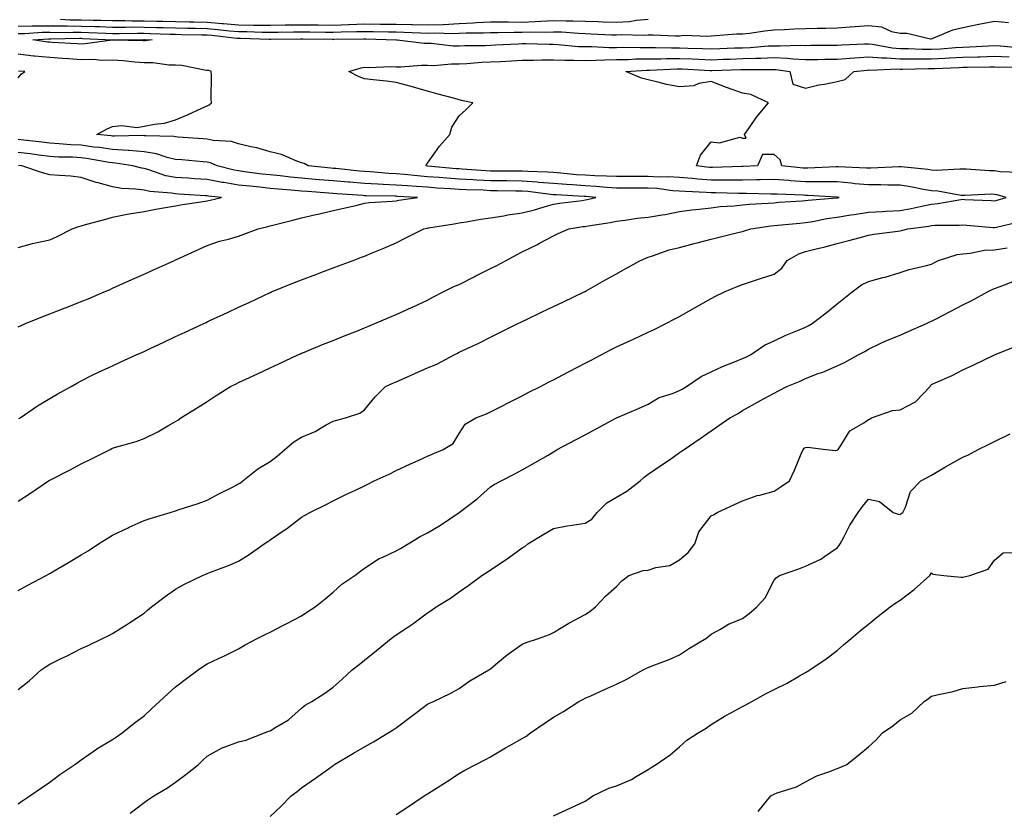
# Model space of a CAD drawing. Units: inches. Extents: x 939443 to 942083, y 7369178 to 7371818.
# Drawn here: x 940229 to 940541, y 7371277 to 7371528 of the extents above; entities that cross this region are included whole.
import ezdxf

# ---------------------------------------------------------------- set-up
doc = ezdxf.new("R2010")
doc.units = ezdxf.units.IN
doc.header["$MEASUREMENT"] = 0
doc.layers.add('Contour_93947369', color=7, linetype='Continuous', true_color=0x03319c)

msp = doc.modelspace()

# ---------------------------------------------------------------- linework, layer by layer
at = {"layer": 'Contour_93947369'}
for points in [[(940228.05, 7371526.33, 3346), (940232.48, 7371526.35, 3346), (940233.55, 7371526.42, 3346), (940238.05, 7371526.44, 3346), (940242.49, 7371526.36, 3346), (940243.58, 7371526.39, 3346), (940248.05, 7371526.32, 3346), (940252.34, 7371526.2, 3346), (940253.84, 7371526.13, 3346), (940258.05, 7371526.01, 3346), (940262.14, 7371526.01, 3346), (940263.96, 7371526.02, 3346), (940268.05, 7371526.01, 3346), (940272.03, 7371525.91, 3346), (940274.13, 7371525.83, 3346), (940278.05, 7371525.73, 3346), (940281.79, 7371525.66, 3346), (940284.35, 7371525.62, 3346), (940288.05, 7371525.56, 3346), (940291.38, 7371525.25, 3346), (940295.14, 7371524.83, 3346), (940298.05, 7371524.56, 3346), (940300.69, 7371524.55, 3346), (940305.56, 7371524.41, 3346), (940308.05, 7371524.4, 3346), (940310.55, 7371524.42, 3346), (940315.49, 7371524.48, 3346), (940318.05, 7371524.5, 3346), (940320.61, 7371524.48, 3346), (940325.59, 7371524.39, 3346), (940328.05, 7371524.37, 3346), (940330.59, 7371524.46, 3346), (940335.43, 7371524.54, 3346), (940338.05, 7371524.63, 3346), (940340.75, 7371524.62, 3346), (940345.52, 7371524.45, 3346), (940348.05, 7371524.44, 3346), (940350.5, 7371524.37, 3346), (940355.8, 7371524.16, 3346), (940358.05, 7371524.1, 3346), (940360.32, 7371524.19, 3346), (940366.05, 7371523.92, 3346), (940368.05, 7371524.01, 3346), (940370.25, 7371524.12, 3346), (940375.84, 7371524.13, 3346), (940378.05, 7371524.25, 3346), (940380.37, 7371524.25, 3346), (940385.56, 7371524.41, 3346), (940388.05, 7371524.41, 3346), (940390.62, 7371524.49, 3346), (940395.56, 7371524.41, 3346), (940398.05, 7371524.5, 3346), (940400.57, 7371524.44, 3346), (940405.95, 7371524.01, 3346), (940408.05, 7371523.96, 3346), (940410.01, 7371523.88, 3346), (940416.39, 7371523.58, 3346), (940418.05, 7371523.51, 3346), (940419.76, 7371523.63, 3346), (940426.56, 7371523.41, 3346), (940428.05, 7371523.54, 3346), (940429.67, 7371523.54, 3346), (940436.73, 7371523.23, 3346), (940438.05, 7371523.24, 3346), (940439.51, 7371523.38, 3346), (940446.88, 7371523.09, 3346), (940448.05, 7371523.25, 3346), (940449.42, 7371523.28, 3346), (940456.16, 7371523.81, 3346), (940458.05, 7371523.86, 3346), (940460.22, 7371524.08, 3346), (940465.17, 7371524.8, 3346), (940468.05, 7371525.08, 3346), (940471.32, 7371525.19, 3346), (940474.58, 7371525.39, 3346), (940478.05, 7371525.49, 3346), (940481.76, 7371525.63, 3346), (940484.34, 7371525.63, 3346), (940488.05, 7371525.78, 3346), (940492.2, 7371526.07, 3346), (940493.8, 7371526.17, 3346), (940498.05, 7371526.46, 3346), (940502.15, 7371526.02, 3346), (940505.34, 7371524.63, 3346), (940508.05, 7371524.1, 3346), (940510.2, 7371524.06, 3346), (940517.69, 7371522.28, 3346), (940518.05, 7371522.27, 3346), (940518.57, 7371522.44, 3346), (940524.84, 7371525.13, 3346), (940528.05, 7371525.89, 3346), (940533.04, 7371526.92, 3346), (940533.06, 7371526.93, 3346), (940538.05, 7371527.92, 3346), (940542.54, 7371527.43, 3346)], [(940241.49, 7371528.48, 3347), (940244.45, 7371528.32, 3347), (940248.05, 7371528.26, 3347), (940251.81, 7371528.16, 3347), (940254.27, 7371528.15, 3347), (940258.05, 7371528.04, 3347), (940261.94, 7371528.04, 3347), (940264.14, 7371528.02, 3347), (940268.05, 7371528.01, 3347), (940272.06, 7371527.91, 3347), (940274, 7371527.87, 3347), (940278.05, 7371527.76, 3347), (940282.29, 7371527.69, 3347), (940283.78, 7371527.66, 3347), (940288.05, 7371527.58, 3347), (940292.83, 7371527.14, 3347), (940293.25, 7371527.11, 3347), (940298.05, 7371526.66, 3347), (940302.79, 7371526.65, 3347), (940303.33, 7371526.64, 3347), (940308.05, 7371526.63, 3347), (940312.8, 7371526.66, 3347), (940313.3, 7371526.67, 3347), (940318.05, 7371526.71, 3347), (940322.81, 7371526.67, 3347), (940323.3, 7371526.66, 3347), (940328.05, 7371526.63, 3347), (940332.94, 7371526.81, 3347), (940333.16, 7371526.81, 3347), (940338.05, 7371527, 3347), (940343, 7371526.97, 3347), (940343.11, 7371526.97, 3347), (940348.05, 7371526.95, 3347), (940352.94, 7371526.82, 3347), (940353.17, 7371526.81, 3347), (940358.05, 7371526.67, 3347), (940362.99, 7371526.86, 3347), (940363.11, 7371526.86, 3347), (940368.05, 7371527.08, 3347), (940372.65, 7371527.32, 3347), (940373.55, 7371527.41, 3347), (940378.05, 7371527.67, 3347), (940382.31, 7371527.66, 3347), (940383.74, 7371527.61, 3347), (940388.05, 7371527.6, 3347), (940392.23, 7371527.74, 3347), (940394.03, 7371527.9, 3347), (940398.05, 7371528.05, 3347), (940402.01, 7371527.96, 3347), (940404.15, 7371528.02, 3347), (940408.05, 7371527.92, 3347), (940412.22, 7371527.75, 3347), (940413.82, 7371527.69, 3347), (940418.05, 7371527.51, 3347), (940422.17, 7371527.79, 3347), (940424.33, 7371528.2, 3347), (940428.05, 7371528.52, 3347)], [(940228.05, 7371523.96, 3345), (940230.1, 7371523.97, 3345), (940235.64, 7371524.33, 3345), (940238.05, 7371524.34, 3345), (940240.43, 7371524.3, 3345), (940245.56, 7371524.41, 3345), (940248.05, 7371524.37, 3345), (940250.44, 7371524.31, 3345), (940255.92, 7371524.05, 3345), (940258.05, 7371523.99, 3345), (940260.11, 7371523.98, 3345), (940265.96, 7371524.01, 3345), (940268.05, 7371524.01, 3345), (940270.08, 7371523.95, 3345), (940276.22, 7371523.75, 3345), (940278.05, 7371523.7, 3345), (940279.8, 7371523.67, 3345), (940286.41, 7371523.56, 3345), (940288.05, 7371523.53, 3345), (940289.52, 7371523.4, 3345), (940297.45, 7371522.51, 3345), (940298.05, 7371522.46, 3345), (940298.59, 7371522.46, 3345), (940307.8, 7371522.18, 3345), (940308.05, 7371522.18, 3345), (940308.31, 7371522.18, 3345), (940317.68, 7371522.29, 3345), (940318.05, 7371522.29, 3345), (940318.42, 7371522.29, 3345), (940327.86, 7371522.11, 3345), (940328.05, 7371522.1, 3345), (940328.25, 7371522.11, 3345), (940337.71, 7371522.26, 3345), (940338.05, 7371522.27, 3345), (940338.4, 7371522.27, 3345), (940348.06, 7371521.93, 3345), (940348.36, 7371521.92, 3345), (940357.01, 7371520.87, 3345), (940358.05, 7371520.85, 3345), (940359.13, 7371520.84, 3345), (940366.21, 7371520.09, 3345), (940368.05, 7371520.07, 3345), (940369.82, 7371520.15, 3345), (940376.29, 7371520.16, 3345), (940378.05, 7371520.24, 3345), (940379.64, 7371520.32, 3345), (940386.81, 7371520.68, 3345), (940388.05, 7371520.75, 3345), (940389.21, 7371520.76, 3345), (940396.69, 7371520.56, 3345), (940398.05, 7371520.56, 3345), (940399.47, 7371520.51, 3345), (940406, 7371519.87, 3345), (940408.05, 7371519.79, 3345), (940410.16, 7371519.81, 3345), (940415.68, 7371519.55, 3345), (940418.05, 7371519.56, 3345), (940420.36, 7371519.61, 3345), (940425.59, 7371519.46, 3345), (940428.05, 7371519.51, 3345), (940430.45, 7371519.52, 3345), (940435.5, 7371519.38, 3345), (940438.05, 7371519.39, 3345), (940440.68, 7371519.29, 3345), (940445.33, 7371519.19, 3345), (940448.05, 7371519.08, 3345), (940450.79, 7371519.18, 3345), (940455.49, 7371519.36, 3345), (940458.05, 7371519.45, 3345), (940460.43, 7371519.54, 3345), (940466.14, 7371520.01, 3345), (940468.05, 7371520.09, 3345), (940469.96, 7371520.01, 3345), (940476.4, 7371520.27, 3345), (940478.05, 7371520.19, 3345), (940479.77, 7371520.2, 3345), (940486.33, 7371520.2, 3345), (940488.05, 7371520.22, 3345), (940489.63, 7371520.33, 3345), (940496.76, 7371520.64, 3345), (940498.05, 7371520.72, 3345), (940499.36, 7371520.61, 3345), (940505.54, 7371519.41, 3345), (940508.05, 7371519.24, 3345), (940510.76, 7371519.2, 3345), (940515.1, 7371518.97, 3345), (940518.05, 7371518.93, 3345), (940520.87, 7371519.1, 3345), (940525.64, 7371519.51, 3345), (940528.05, 7371519.66, 3345), (940530.24, 7371519.73, 3345), (940536.19, 7371520.07, 3345), (940538.05, 7371520.13, 3345), (940539.93, 7371520.03, 3345), (940545.59, 7371519.46, 3345)], [(940228.05, 7371375.47, 3345), (940231.92, 7371378.05, 3345), (940237.67, 7371381.92, 3345), (940237.91, 7371382.05, 3345), (940238.05, 7371382.13, 3345), (940238.48, 7371382.35, 3345), (940244.55, 7371385.42, 3345), (940248.05, 7371387.3, 3345), (940251.13, 7371388.85, 3345), (940257.23, 7371391.92, 3345), (940257.79, 7371392.18, 3345), (940258.05, 7371392.3, 3345), (940258.62, 7371392.49, 3345), (940265.54, 7371394.43, 3345), (940268.05, 7371395.34, 3345), (940272.43, 7371397.54, 3345), (940275.52, 7371399.39, 3345), (940278.05, 7371400.84, 3345), (940278.7, 7371401.26, 3345), (940279.74, 7371401.92, 3345), (940284.83, 7371405.14, 3345), (940288.05, 7371407.18, 3345), (940290.94, 7371409.03, 3345), (940295.47, 7371411.92, 3345), (940297.23, 7371412.74, 3345), (940298.05, 7371413.12, 3345), (940300.31, 7371414.18, 3345), (940304.05, 7371415.93, 3345), (940308.05, 7371417.8, 3345), (940310.86, 7371419.11, 3345), (940316.88, 7371421.92, 3345), (940317.68, 7371422.29, 3345), (940318.05, 7371422.46, 3345), (940318.97, 7371422.84, 3345), (940324.73, 7371425.24, 3345), (940328.05, 7371426.55, 3345), (940331.87, 7371428.1, 3345), (940335.74, 7371429.61, 3345), (940338.05, 7371430.52, 3345), (940339.03, 7371430.95, 3345), (940341.32, 7371431.92, 3345), (940346.04, 7371433.93, 3345), (940348.05, 7371434.79, 3345), (940352.98, 7371436.99, 3345), (940353.24, 7371437.11, 3345), (940358.05, 7371439.31, 3345), (940359.69, 7371440.28, 3345), (940362.97, 7371441.92, 3345), (940366.34, 7371443.63, 3345), (940368.05, 7371444.3, 3345), (940372.88, 7371446.76, 3345), (940373.1, 7371446.87, 3345), (940378.05, 7371449.38, 3345), (940379.77, 7371450.2, 3345), (940382.96, 7371451.92, 3345), (940386.31, 7371453.65, 3345), (940388.05, 7371454.62, 3345), (940392.94, 7371457.02, 3345), (940393.41, 7371457.28, 3345), (940398.05, 7371459.77, 3345), (940399.5, 7371460.47, 3345), (940402.94, 7371461.92, 3345), (940407.33, 7371462.64, 3345), (940408.05, 7371462.74, 3345), (940409.07, 7371462.93, 3345), (940415.98, 7371464, 3345), (940418.05, 7371464.42, 3345), (940420.81, 7371464.68, 3345), (940424.62, 7371465.34, 3345), (940428.05, 7371465.62, 3345), (940432.51, 7371466.38, 3345), (940433.51, 7371466.46, 3345), (940438.05, 7371467.43, 3345), (940441.99, 7371467.98, 3345), (940444.32, 7371468.19, 3345), (940448.05, 7371468.66, 3345), (940450.98, 7371468.99, 3345), (940455.4, 7371469.27, 3345), (940458.05, 7371469.54, 3345), (940460.19, 7371469.78, 3345), (940466.18, 7371470.06, 3345), (940468.05, 7371470.24, 3345), (940469.61, 7371470.36, 3345), (940476.95, 7371470.81, 3345), (940478.05, 7371470.9, 3345), (940478.94, 7371471.04, 3345), (940487.92, 7371471.79, 3345), (940488.05, 7371471.81, 3345), (940488.15, 7371471.82, 3345), (940488.72, 7371471.92, 3345), (940488.13, 7371472, 3345), (940488.05, 7371472.01, 3345), (940487.96, 7371472.01, 3345), (940478.67, 7371472.55, 3345), (940478.05, 7371472.55, 3345), (940477.38, 7371472.6, 3345), (940469.05, 7371472.92, 3345), (940468.05, 7371472.99, 3345), (940466.99, 7371472.98, 3345), (940459.32, 7371473.19, 3345), (940458.05, 7371473.17, 3345), (940456.79, 7371473.18, 3345), (940449.53, 7371473.4, 3345), (940448.05, 7371473.4, 3345), (940446.45, 7371473.52, 3345), (940439.92, 7371473.78, 3345), (940438.05, 7371473.93, 3345), (940435.92, 7371474.05, 3345), (940430.88, 7371474.75, 3345), (940428.05, 7371474.89, 3345), (940425.08, 7371474.89, 3345), (940421.03, 7371474.89, 3345), (940418.05, 7371474.89, 3345), (940414.9, 7371475.08, 3345), (940411.53, 7371475.4, 3345), (940408.05, 7371475.59, 3345), (940404.09, 7371475.88, 3345), (940402.11, 7371475.98, 3345), (940398.05, 7371476.29, 3345), (940393.29, 7371476.68, 3345), (940392.86, 7371476.73, 3345), (940388.05, 7371477.09, 3345), (940383.26, 7371477.14, 3345), (940382.84, 7371477.14, 3345), (940378.05, 7371477.18, 3345), (940373.53, 7371477.4, 3345), (940372.49, 7371477.48, 3345), (940368.05, 7371477.7, 3345), (940364.12, 7371478, 3345), (940361.76, 7371478.21, 3345), (940358.05, 7371478.5, 3345), (940354.88, 7371478.75, 3345), (940350.76, 7371479.22, 3345), (940348.05, 7371479.44, 3345), (940345.69, 7371479.56, 3345), (940339.94, 7371480.03, 3345), (940338.05, 7371480.12, 3345), (940336.4, 7371480.27, 3345), (940328.9, 7371481.07, 3345), (940328.05, 7371481.15, 3345), (940327.34, 7371481.21, 3345), (940320.16, 7371481.92, 3345), (940318.81, 7371482.68, 3345), (940318.05, 7371482.93, 3345), (940316.56, 7371483.42, 3345), (940311.7, 7371485.58, 3345), (940308.05, 7371486.41, 3345), (940303.82, 7371487.69, 3345), (940301.97, 7371488, 3345), (940298.05, 7371488.97, 3345), (940295.83, 7371489.7, 3345), (940289.94, 7371490.03, 3345), (940288.05, 7371490.44, 3345), (940286.67, 7371490.54, 3345), (940278.89, 7371491.08, 3345), (940278.05, 7371491.14, 3345), (940277.42, 7371491.28, 3345), (940268.54, 7371491.43, 3345), (940268.05, 7371491.51, 3345), (940267.67, 7371491.54, 3345), (940258.65, 7371491.33, 3345), (940258.05, 7371491.36, 3345), (940257.56, 7371491.43, 3345), (940252.98, 7371491.92, 3345), (940256.27, 7371493.7, 3345), (940258.05, 7371494.42, 3345), (940260.84, 7371494.72, 3345), (940265.85, 7371494.12, 3345), (940268.05, 7371494.52, 3345), (940271.34, 7371495.21, 3345), (940274.46, 7371495.52, 3345), (940278.05, 7371496.51, 3345), (940281.85, 7371498.12, 3345), (940286.33, 7371500.2, 3345), (940288.05, 7371500.98, 3345), (940288.68, 7371501.28, 3345), (940289.44, 7371501.92, 3345), (940289.34, 7371503.21, 3345), (940289.4, 7371510.57, 3345), (940289.31, 7371511.92, 3345), (940288.4, 7371512.27, 3345), (940288.05, 7371512.19, 3345), (940287.76, 7371512.22, 3345), (940279.97, 7371513.84, 3345), (940278.05, 7371513.95, 3345), (940276.02, 7371513.95, 3345), (940270.79, 7371514.66, 3345), (940268.05, 7371514.67, 3345), (940265.11, 7371514.86, 3345), (940261.41, 7371515.28, 3345), (940258.05, 7371515.48, 3345), (940254.56, 7371515.41, 3345), (940251.81, 7371515.68, 3345), (940248.05, 7371515.62, 3345), (940244.09, 7371515.88, 3345), (940242.15, 7371516.02, 3345), (940238.05, 7371516.29, 3345), (940233.18, 7371516.79, 3345), (940232.93, 7371516.81, 3345), (940228.05, 7371517.35, 3345)], [(940228.05, 7371347.19, 3344), (940231.12, 7371348.85, 3344), (940236.94, 7371351.92, 3344), (940237.67, 7371352.3, 3344), (940238.05, 7371352.5, 3344), (940239.49, 7371353.35, 3344), (940243.98, 7371355.99, 3344), (940248.05, 7371358.46, 3344), (940250.22, 7371359.76, 3344), (940253.56, 7371361.92, 3344), (940256.32, 7371363.65, 3344), (940258.05, 7371364.67, 3344), (940262.93, 7371367.03, 3344), (940263.33, 7371367.21, 3344), (940268.05, 7371369.33, 3344), (940269.94, 7371370.02, 3344), (940276.31, 7371371.92, 3344), (940277.64, 7371372.33, 3344), (940278.05, 7371372.46, 3344), (940278.87, 7371372.74, 3344), (940285.21, 7371374.77, 3344), (940288.05, 7371375.82, 3344), (940292, 7371377.97, 3344), (940296.09, 7371379.96, 3344), (940298.05, 7371380.95, 3344), (940298.62, 7371381.36, 3344), (940299.4, 7371381.92, 3344), (940304.18, 7371385.78, 3344), (940308.05, 7371388.13, 3344), (940310.25, 7371389.73, 3344), (940312.76, 7371391.92, 3344), (940315.6, 7371394.37, 3344), (940318.05, 7371395.85, 3344), (940322.34, 7371397.63, 3344), (940325.82, 7371399.7, 3344), (940328.05, 7371400.88, 3344), (940328.83, 7371401.14, 3344), (940332.03, 7371401.92, 3344), (940336.58, 7371403.39, 3344), (940338.05, 7371404.54, 3344), (940341.39, 7371408.58, 3344), (940344.73, 7371411.92, 3344), (940347.01, 7371412.95, 3344), (940348.05, 7371413.38, 3344), (940350.67, 7371414.53, 3344), (940353.98, 7371415.99, 3344), (940358.05, 7371417.78, 3344), (940360.95, 7371419.02, 3344), (940366.52, 7371421.92, 3344), (940367.52, 7371422.45, 3344), (940368.05, 7371422.77, 3344), (940369.65, 7371423.52, 3344), (940374.3, 7371425.67, 3344), (940378.05, 7371427.51, 3344), (940380.97, 7371429, 3344), (940386.75, 7371431.92, 3344), (940387.63, 7371432.34, 3344), (940388.05, 7371432.54, 3344), (940389.23, 7371433.1, 3344), (940394.41, 7371435.57, 3344), (940398.05, 7371437.29, 3344), (940401.18, 7371438.78, 3344), (940407.78, 7371441.92, 3344), (940407.96, 7371442.01, 3344), (940408.05, 7371442.06, 3344), (940408.36, 7371442.23, 3344), (940414.37, 7371445.6, 3344), (940418.05, 7371447.67, 3344), (940420.76, 7371449.2, 3344), (940425.6, 7371451.92, 3344), (940427.32, 7371452.65, 3344), (940428.05, 7371452.94, 3344), (940429.47, 7371453.34, 3344), (940434.73, 7371455.24, 3344), (940438.05, 7371455.99, 3344), (940442.71, 7371457.27, 3344), (940443.65, 7371457.52, 3344), (940448.05, 7371458.71, 3344), (940450.67, 7371459.31, 3344), (940457.03, 7371460.9, 3344), (940458.05, 7371461.14, 3344), (940458.67, 7371461.3, 3344), (940460.65, 7371461.92, 3344), (940467.02, 7371462.94, 3344), (940468.05, 7371463.04, 3344), (940469.27, 7371463.14, 3344), (940476.19, 7371463.78, 3344), (940478.05, 7371463.92, 3344), (940480.41, 7371464.29, 3344), (940484.78, 7371465.19, 3344), (940488.05, 7371465.65, 3344), (940492.46, 7371466.34, 3344), (940493.48, 7371466.49, 3344), (940498.05, 7371467.22, 3344), (940502.48, 7371467.49, 3344), (940503.68, 7371467.55, 3344), (940508.05, 7371467.81, 3344), (940511.56, 7371468.41, 3344), (940515.4, 7371469.27, 3344), (940518.05, 7371469.77, 3344), (940520.03, 7371469.94, 3344), (940527.41, 7371471.28, 3344), (940528.05, 7371471.35, 3344), (940528.67, 7371471.3, 3344), (940537.02, 7371470.89, 3344), (940538.05, 7371470.82, 3344), (940538.93, 7371471.04, 3344), (940541.71, 7371471.92, 3344), (940538.9, 7371472.77, 3344), (940538.05, 7371472.89, 3344), (940537.06, 7371472.9, 3344), (940528.64, 7371472.51, 3344), (940528.05, 7371472.51, 3344), (940527.42, 7371472.56, 3344), (940520.02, 7371473.89, 3344), (940518.05, 7371473.99, 3344), (940515.56, 7371474.41, 3344), (940511.42, 7371475.29, 3344), (940508.05, 7371475.79, 3344), (940504.19, 7371475.78, 3344), (940502.01, 7371475.88, 3344), (940498.05, 7371475.87, 3344), (940493.69, 7371476.28, 3344), (940492.56, 7371476.43, 3344), (940488.05, 7371476.82, 3344), (940483.14, 7371476.83, 3344), (940482.97, 7371476.84, 3344), (940478.05, 7371476.85, 3344), (940473.31, 7371477.18, 3344), (940472.73, 7371477.24, 3344), (940468.05, 7371477.59, 3344), (940463.67, 7371477.54, 3344), (940462.48, 7371477.48, 3344), (940458.05, 7371477.44, 3344), (940453.57, 7371477.44, 3344), (940452.56, 7371477.41, 3344), (940448.05, 7371477.42, 3344), (940443.85, 7371477.72, 3344), (940442.05, 7371477.91, 3344), (940438.05, 7371478.22, 3344), (940434.56, 7371478.43, 3344), (940431.62, 7371478.34, 3344), (940428.05, 7371478.52, 3344), (940424.65, 7371478.52, 3344), (940421.45, 7371478.52, 3344), (940418.05, 7371478.52, 3344), (940414.84, 7371478.7, 3344), (940411.2, 7371478.77, 3344), (940408.05, 7371478.94, 3344), (940405.28, 7371479.14, 3344), (940400.35, 7371479.62, 3344), (940398.05, 7371479.79, 3344), (940396.08, 7371479.95, 3344), (940389.84, 7371480.14, 3344), (940388.05, 7371480.27, 3344), (940386.42, 7371480.28, 3344), (940379.69, 7371480.28, 3344), (940378.05, 7371480.3, 3344), (940376.51, 7371480.37, 3344), (940369.06, 7371480.92, 3344), (940368.05, 7371480.97, 3344), (940367.16, 7371481.04, 3344), (940358.11, 7371481.86, 3344), (940358, 7371481.87, 3344), (940357.58, 7371481.92, 3344), (940357.65, 7371482.32, 3344), (940358.05, 7371482.79, 3344), (940361.81, 7371488.16, 3344), (940365.16, 7371491.92, 3344), (940365.75, 7371494.23, 3344), (940368.05, 7371497.81, 3344), (940370.22, 7371499.76, 3344), (940372.4, 7371501.92, 3344), (940368.82, 7371502.7, 3344), (940366.67, 7371503.3, 3344), (940360.94, 7371504.81, 3344), (940358.05, 7371505.66, 3344), (940353.17, 7371507.04, 3344), (940352.86, 7371507.11, 3344), (940348.05, 7371508.35, 3344), (940344.97, 7371508.84, 3344), (940340.76, 7371509.21, 3344), (940338.05, 7371509.59, 3344), (940336.29, 7371510.16, 3344), (940333.03, 7371511.92, 3344), (940336.93, 7371513.04, 3344), (940338.05, 7371513.23, 3344), (940339.3, 7371513.17, 3344), (940346.5, 7371513.47, 3344), (940348.05, 7371513.41, 3344), (940349.51, 7371513.37, 3344), (940356.09, 7371513.89, 3344), (940358.05, 7371513.85, 3344), (940359.95, 7371513.83, 3344), (940365.64, 7371514.33, 3344), (940368.05, 7371514.31, 3344), (940370.55, 7371514.42, 3344), (940375.16, 7371514.81, 3344), (940378.05, 7371514.93, 3344), (940381.23, 7371515.1, 3344), (940384.66, 7371515.31, 3344), (940388.05, 7371515.49, 3344), (940391.63, 7371515.51, 3344), (940394.37, 7371515.6, 3344), (940398.05, 7371515.62, 3344), (940401.6, 7371515.47, 3344), (940404.44, 7371515.54, 3344), (940408.05, 7371515.41, 3344), (940411.57, 7371515.44, 3344), (940414.35, 7371515.62, 3344), (940418.05, 7371515.65, 3344), (940421.85, 7371515.72, 3344), (940424.1, 7371515.86, 3344), (940428.05, 7371515.93, 3344), (940432.08, 7371515.96, 3344), (940433.94, 7371516.04, 3344), (940438.05, 7371516.06, 3344), (940442.03, 7371515.91, 3344), (940444.18, 7371515.79, 3344), (940448.05, 7371515.63, 3344), (940451.9, 7371515.77, 3344), (940454.12, 7371515.84, 3344), (940458.05, 7371515.98, 3344), (940462.27, 7371516.14, 3344), (940463.83, 7371516.14, 3344), (940468.05, 7371516.31, 3344), (940472.26, 7371516.13, 3344), (940474.09, 7371515.88, 3344), (940478.05, 7371515.68, 3344), (940481.85, 7371515.72, 3344), (940484.2, 7371515.76, 3344), (940488.05, 7371515.8, 3344), (940492.23, 7371516.1, 3344), (940493.72, 7371516.25, 3344), (940498.05, 7371516.55, 3344), (940502.32, 7371516.19, 3344), (940503.72, 7371516.25, 3344), (940508.05, 7371515.96, 3344), (940512.02, 7371515.9, 3344), (940514.03, 7371515.94, 3344), (940518.05, 7371515.88, 3344), (940522.26, 7371516.13, 3344), (940523.78, 7371516.19, 3344), (940528.05, 7371516.45, 3344), (940532.73, 7371516.6, 3344), (940533.36, 7371516.6, 3344), (940538.05, 7371516.76, 3344), (940542.66, 7371516.52, 3344)], [(940545.98, 7371479.85, 3343), (940539.9, 7371480.07, 3343), (940538.05, 7371480.35, 3343), (940536.5, 7371480.36, 3343), (940529.1, 7371480.86, 3343), (940528.05, 7371480.88, 3343), (940527.07, 7371480.94, 3343), (940519.5, 7371480.47, 3343), (940518.05, 7371480.55, 3343), (940516.87, 7371480.74, 3343), (940508.38, 7371481.59, 3343), (940508.05, 7371481.64, 3343), (940507.77, 7371481.64, 3343), (940498.79, 7371481.17, 3343), (940498.05, 7371481.17, 3343), (940497.37, 7371481.24, 3343), (940488.37, 7371481.6, 3343), (940488.05, 7371481.62, 3343), (940487.76, 7371481.62, 3343), (940478.81, 7371481.16, 3343), (940478.05, 7371481.16, 3343), (940477.34, 7371481.21, 3343), (940470.54, 7371481.92, 3343), (940469.98, 7371483.86, 3343), (940468.05, 7371485.58, 3343), (940464.42, 7371485.55, 3343), (940462.78, 7371481.92, 3343), (940458.27, 7371481.7, 3343), (940458.05, 7371481.7, 3343), (940457.83, 7371481.7, 3343), (940448.54, 7371481.43, 3343), (940448.05, 7371481.43, 3343), (940447.59, 7371481.46, 3343), (940443.38, 7371481.92, 3343), (940444.68, 7371485.29, 3343), (940448.05, 7371489.57, 3343), (940450.73, 7371489.25, 3343), (940457.19, 7371491.06, 3343), (940458.05, 7371490.77, 3343), (940459.22, 7371490.74, 3343), (940458.67, 7371491.92, 3343), (940460.24, 7371494.11, 3343), (940462.53, 7371497.44, 3343), (940466.3, 7371501.92, 3343), (940460.69, 7371504.56, 3343), (940458.05, 7371505, 3343), (940453.24, 7371506.73, 3343), (940452.96, 7371506.83, 3343), (940448.05, 7371508.7, 3343), (940444.2, 7371508.07, 3343), (940442.63, 7371507.34, 3343), (940438.05, 7371506.98, 3343), (940433.94, 7371507.8, 3343), (940431.54, 7371508.43, 3343), (940428.05, 7371509.21, 3343), (940425.94, 7371509.81, 3343), (940420.94, 7371511.92, 3343), (940427.62, 7371512.34, 3343), (940428.05, 7371512.35, 3343), (940428.49, 7371512.36, 3343), (940437.24, 7371512.73, 3343), (940438.05, 7371512.73, 3343), (940438.83, 7371512.7, 3343), (940447.78, 7371512.19, 3343), (940448.05, 7371512.18, 3343), (940448.32, 7371512.19, 3343), (940457.47, 7371512.49, 3343), (940458.05, 7371512.51, 3343), (940458.67, 7371512.54, 3343), (940467.45, 7371512.51, 3343), (940468.05, 7371512.54, 3343), (940468.64, 7371512.51, 3343), (940473.02, 7371511.92, 3343), (940474.03, 7371507.89, 3343), (940478.05, 7371506.61, 3343), (940482.29, 7371507.69, 3343), (940484.04, 7371507.91, 3343), (940488.05, 7371508.74, 3343), (940490.59, 7371509.38, 3343), (940493.34, 7371511.92, 3343), (940497.63, 7371512.34, 3343), (940498.05, 7371512.37, 3343), (940498.46, 7371512.34, 3343), (940507.24, 7371512.73, 3343), (940508.05, 7371512.68, 3343), (940508.79, 7371512.67, 3343), (940517.12, 7371512.84, 3343), (940518.05, 7371512.83, 3343), (940519.02, 7371512.89, 3343), (940526.81, 7371513.16, 3343), (940528.05, 7371513.24, 3343), (940529.42, 7371513.28, 3343), (940536.62, 7371513.34, 3343), (940538.05, 7371513.39, 3343), (940539.45, 7371513.32, 3343), (940546.61, 7371513.36, 3343)], [(940228.05, 7371509.84, 3346), (940228.98, 7371511, 3346), (940230.16, 7371511.92, 3346), (940228.19, 7371512.05, 3346)], [(940228.27, 7371401.7, 3346), (940228.65, 7371401.92, 3346), (940234.23, 7371405.74, 3346), (940238.05, 7371408.07, 3346), (940240.47, 7371409.5, 3346), (940244.85, 7371411.92, 3346), (940246.86, 7371413.11, 3346), (940248.05, 7371413.72, 3346), (940251.59, 7371415.45, 3346), (940253.53, 7371416.45, 3346), (940258.05, 7371418.49, 3346), (940260.39, 7371419.58, 3346), (940265.55, 7371421.92, 3346), (940267.26, 7371422.71, 3346), (940268.05, 7371423.06, 3346), (940270.19, 7371424.06, 3346), (940274.08, 7371425.89, 3346), (940278.05, 7371427.72, 3346), (940280.91, 7371429.06, 3346), (940287.04, 7371431.92, 3346), (940287.73, 7371432.24, 3346), (940288.05, 7371432.39, 3346), (940288.93, 7371432.8, 3346), (940294.54, 7371435.42, 3346), (940298.05, 7371437.06, 3346), (940301.36, 7371438.61, 3346), (940308.05, 7371441.74, 3346), (940308.18, 7371441.79, 3346), (940308.49, 7371441.92, 3346), (940315.3, 7371444.67, 3346), (940318.05, 7371445.75, 3346), (940322.53, 7371447.44, 3346), (940324.2, 7371448.07, 3346), (940328.05, 7371449.53, 3346), (940329.78, 7371450.19, 3346), (940334.37, 7371451.92, 3346), (940337.05, 7371452.92, 3346), (940338.05, 7371453.31, 3346), (940340.43, 7371454.3, 3346), (940344.13, 7371455.83, 3346), (940348.05, 7371457.48, 3346), (940350.96, 7371459.01, 3346), (940356.82, 7371461.92, 3346), (940357.82, 7371462.15, 3346), (940358.05, 7371462.19, 3346), (940358.38, 7371462.25, 3346), (940366.44, 7371463.53, 3346), (940368.05, 7371463.81, 3346), (940370.27, 7371464.14, 3346), (940374.92, 7371465.05, 3346), (940378.05, 7371465.46, 3346), (940382.25, 7371466.12, 3346), (940383.54, 7371466.43, 3346), (940388.05, 7371467.02, 3346), (940391.98, 7371467.99, 3346), (940395.1, 7371468.97, 3346), (940398.05, 7371469.78, 3346), (940399.92, 7371470.05, 3346), (940407.12, 7371470.99, 3346), (940408.05, 7371471.13, 3346), (940408.71, 7371471.25, 3346), (940411.5, 7371471.92, 3346), (940408.35, 7371472.22, 3346), (940408.05, 7371472.24, 3346), (940407.71, 7371472.26, 3346), (940398.85, 7371472.72, 3346), (940398.05, 7371472.79, 3346), (940397.1, 7371472.86, 3346), (940389.91, 7371473.77, 3346), (940388.05, 7371473.91, 3346), (940386.04, 7371473.93, 3346), (940380.17, 7371474.04, 3346), (940378.05, 7371474.06, 3346), (940375.79, 7371474.17, 3346), (940370.44, 7371474.31, 3346), (940368.05, 7371474.43, 3346), (940365.34, 7371474.64, 3346), (940361.03, 7371474.9, 3346), (940358.05, 7371475.13, 3346), (940354.56, 7371475.41, 3346), (940351.68, 7371475.55, 3346), (940348.05, 7371475.86, 3346), (940343.92, 7371476.05, 3346), (940342.21, 7371476.08, 3346), (940338.05, 7371476.29, 3346), (940333.26, 7371476.71, 3346), (940332.86, 7371476.74, 3346), (940328.05, 7371477.17, 3346), (940323.66, 7371477.53, 3346), (940322.31, 7371477.66, 3346), (940318.05, 7371478.02, 3346), (940314.5, 7371478.36, 3346), (940311.22, 7371478.75, 3346), (940308.05, 7371479.06, 3346), (940305.48, 7371479.35, 3346), (940299.88, 7371480.09, 3346), (940298.05, 7371480.31, 3346), (940296.66, 7371480.53, 3346), (940291.23, 7371481.92, 3346), (940289.07, 7371482.93, 3346), (940288.05, 7371483.15, 3346), (940286.71, 7371483.26, 3346), (940279.97, 7371483.84, 3346), (940278.05, 7371483.99, 3346), (940275.4, 7371484.57, 3346), (940271.92, 7371485.79, 3346), (940268.05, 7371486.39, 3346), (940263.21, 7371486.77, 3346), (940262.94, 7371486.81, 3346), (940258.05, 7371487.12, 3346), (940253.86, 7371487.73, 3346), (940252.04, 7371487.92, 3346), (940248.05, 7371488.47, 3346), (940244.77, 7371488.64, 3346), (940241.02, 7371488.95, 3346), (940238.05, 7371489.12, 3346), (940235.56, 7371489.43, 3346), (940229.87, 7371490.1, 3346), (940228.05, 7371490.33, 3346)], [(940228.05, 7371430.8, 3347), (940228.77, 7371431.2, 3347), (940230.4, 7371431.92, 3347), (940235.87, 7371434.1, 3347), (940238.05, 7371434.95, 3347), (940242.99, 7371436.86, 3347), (940243.08, 7371436.89, 3347), (940248.05, 7371438.84, 3347), (940250.22, 7371439.76, 3347), (940255.32, 7371441.92, 3347), (940257.24, 7371442.73, 3347), (940258.05, 7371443.08, 3347), (940260.16, 7371444.03, 3347), (940264.14, 7371445.83, 3347), (940268.05, 7371447.57, 3347), (940271.05, 7371448.92, 3347), (940277.68, 7371451.92, 3347), (940277.93, 7371452.04, 3347), (940278.05, 7371452.09, 3347), (940278.35, 7371452.23, 3347), (940288.05, 7371456.61, 3347), (940291.97, 7371458.01, 3347), (940294.78, 7371458.65, 3347), (940298.05, 7371459.62, 3347), (940299.72, 7371460.25, 3347), (940304.23, 7371461.92, 3347), (940307.31, 7371462.66, 3347), (940308.05, 7371462.87, 3347), (940309.32, 7371463.19, 3347), (940315.27, 7371464.7, 3347), (940318.05, 7371465.4, 3347), (940322.61, 7371466.48, 3347), (940323.31, 7371466.65, 3347), (940328.05, 7371467.74, 3347), (940331.44, 7371468.53, 3347), (940335.65, 7371469.51, 3347), (940338.05, 7371470.08, 3347), (940339.65, 7371470.31, 3347), (940346.81, 7371470.68, 3347), (940348.05, 7371470.84, 3347), (940348.95, 7371471.02, 3347), (940354.82, 7371471.92, 3347), (940348.37, 7371472.24, 3347), (940348.05, 7371472.27, 3347), (940347.68, 7371472.29, 3347), (940338.57, 7371472.44, 3347), (940338.05, 7371472.46, 3347), (940337.45, 7371472.51, 3347), (940329.22, 7371473.09, 3347), (940328.05, 7371473.2, 3347), (940326.66, 7371473.31, 3347), (940319.89, 7371473.76, 3347), (940318.05, 7371473.91, 3347), (940315.84, 7371474.12, 3347), (940310.66, 7371474.53, 3347), (940308.05, 7371474.79, 3347), (940304.83, 7371475.15, 3347), (940301.59, 7371475.45, 3347), (940298.05, 7371475.86, 3347), (940293.33, 7371476.64, 3347), (940292.82, 7371476.69, 3347), (940288.05, 7371477.6, 3347), (940283.99, 7371477.86, 3347), (940281.99, 7371477.98, 3347), (940278.05, 7371478.23, 3347), (940274.92, 7371478.8, 3347), (940269.18, 7371480.78, 3347), (940268.05, 7371481.06, 3347), (940267.3, 7371481.17, 3347), (940264.47, 7371481.92, 3347), (940258.95, 7371482.82, 3347), (940258.05, 7371482.88, 3347), (940256.93, 7371483.04, 3347), (940250.33, 7371484.2, 3347), (940248.05, 7371484.51, 3347), (940245.33, 7371484.65, 3347), (940240.88, 7371484.75, 3347), (940238.05, 7371484.91, 3347), (940234.62, 7371485.35, 3347), (940231.86, 7371485.72, 3347), (940228.05, 7371486.2, 3347)], [(940228.05, 7371455.98, 3348), (940232.64, 7371457.33, 3348), (940233.6, 7371457.47, 3348), (940238.05, 7371458.5, 3348), (940240.46, 7371459.51, 3348), (940245.14, 7371461.92, 3348), (940247.29, 7371462.68, 3348), (940248.05, 7371462.89, 3348), (940249.41, 7371463.28, 3348), (940255.17, 7371464.81, 3348), (940258.05, 7371465.69, 3348), (940262.69, 7371466.56, 3348), (940263.26, 7371466.71, 3348), (940268.05, 7371467.46, 3348), (940271.76, 7371468.21, 3348), (940274.82, 7371468.68, 3348), (940278.05, 7371469.29, 3348), (940280.27, 7371469.7, 3348), (940286.76, 7371470.63, 3348), (940288.05, 7371470.86, 3348), (940288.96, 7371471.02, 3348), (940292.59, 7371471.92, 3348), (940288.46, 7371472.33, 3348), (940288.05, 7371472.4, 3348), (940287.53, 7371472.44, 3348), (940279.09, 7371472.97, 3348), (940278.05, 7371473.03, 3348), (940276.68, 7371473.28, 3348), (940269.9, 7371473.77, 3348), (940268.05, 7371474.22, 3348), (940265.38, 7371474.59, 3348), (940260.91, 7371474.78, 3348), (940258.05, 7371475.28, 3348), (940253.41, 7371476.56, 3348), (940252.81, 7371476.68, 3348), (940248.05, 7371478.28, 3348), (940244.76, 7371478.63, 3348), (940241.14, 7371478.83, 3348), (940238.05, 7371479.13, 3348), (940235.81, 7371479.68, 3348), (940229.2, 7371481.92, 3348), (940228.19, 7371482.06, 3348)], [(940228.05, 7371315.73, 3343), (940231.52, 7371318.46, 3343), (940235.34, 7371321.92, 3343), (940236.92, 7371323.06, 3343), (940238.05, 7371323.78, 3343), (940241.65, 7371325.52, 3343), (940243.56, 7371326.41, 3343), (940248.05, 7371328.7, 3343), (940250.28, 7371329.69, 3343), (940254.81, 7371331.92, 3343), (940257.01, 7371332.96, 3343), (940258.05, 7371333.51, 3343), (940262.51, 7371336.38, 3343), (940263.17, 7371336.8, 3343), (940268.05, 7371339.99, 3343), (940269.09, 7371340.88, 3343), (940270.36, 7371341.92, 3343), (940274.71, 7371345.26, 3343), (940278.05, 7371347.57, 3343), (940280.83, 7371349.14, 3343), (940286.53, 7371351.92, 3343), (940287.6, 7371352.37, 3343), (940288.05, 7371352.53, 3343), (940289.07, 7371352.94, 3343), (940294.87, 7371355.1, 3343), (940298.05, 7371356.49, 3343), (940301.41, 7371358.57, 3343), (940306.11, 7371361.92, 3343), (940307.3, 7371362.67, 3343), (940308.05, 7371363.18, 3343), (940312.19, 7371366.06, 3343), (940313.22, 7371366.76, 3343), (940318.05, 7371370.46, 3343), (940318.98, 7371370.99, 3343), (940320.68, 7371371.92, 3343), (940325.65, 7371374.32, 3343), (940328.05, 7371375.58, 3343), (940332.3, 7371377.67, 3343), (940335.12, 7371378.99, 3343), (940338.05, 7371380.39, 3343), (940339.09, 7371380.89, 3343), (940341.06, 7371381.92, 3343), (940345.85, 7371384.11, 3343), (940348.05, 7371385.27, 3343), (940352.67, 7371387.3, 3343), (940354.11, 7371387.98, 3343), (940358.05, 7371389.79, 3343), (940359.51, 7371390.45, 3343), (940363, 7371391.92, 3343), (940366.15, 7371393.82, 3343), (940368.05, 7371396.98, 3343), (940370, 7371399.96, 3343), (940373.41, 7371401.92, 3343), (940376.7, 7371403.27, 3343), (940378.05, 7371403.85, 3343), (940382, 7371405.86, 3343), (940383.39, 7371406.58, 3343), (940388.05, 7371408.96, 3343), (940389.99, 7371409.98, 3343), (940393.85, 7371411.92, 3343), (940396.63, 7371413.34, 3343), (940398.05, 7371414.06, 3343), (940402.58, 7371416.45, 3343), (940403.19, 7371416.78, 3343), (940408.05, 7371419.26, 3343), (940409.79, 7371420.18, 3343), (940413.13, 7371421.92, 3343), (940416.35, 7371423.62, 3343), (940418.05, 7371424.48, 3343), (940422.73, 7371426.6, 3343), (940423.18, 7371426.79, 3343), (940428.05, 7371429.18, 3343), (940429.94, 7371430.03, 3343), (940433.72, 7371431.92, 3343), (940436.6, 7371433.37, 3343), (940438.05, 7371434.17, 3343), (940443.02, 7371436.95, 3343), (940443.17, 7371437.04, 3343), (940448.05, 7371439.8, 3343), (940449.43, 7371440.54, 3343), (940452.35, 7371441.92, 3343), (940456.36, 7371443.61, 3343), (940458.05, 7371444.23, 3343), (940461.53, 7371445.4, 3343), (940463.8, 7371446.16, 3343), (940468.05, 7371447.59, 3343), (940470.53, 7371449.44, 3343), (940472.22, 7371451.92, 3343), (940475.91, 7371454.06, 3343), (940478.05, 7371454.71, 3343), (940481.81, 7371455.68, 3343), (940483.87, 7371456.1, 3343), (940488.05, 7371457.33, 3343), (940491.77, 7371458.2, 3343), (940495.36, 7371459.24, 3343), (940498.05, 7371459.92, 3343), (940499.74, 7371460.23, 3343), (940507.33, 7371461.2, 3343), (940508.05, 7371461.32, 3343), (940508.56, 7371461.42, 3343), (940510.56, 7371461.92, 3343), (940517.16, 7371462.81, 3343), (940518.05, 7371462.98, 3343), (940519.2, 7371463.08, 3343), (940526.85, 7371463.12, 3343), (940528.05, 7371463.24, 3343), (940529.29, 7371463.16, 3343), (940537.58, 7371462.39, 3343), (940538.05, 7371462.35, 3343), (940538.64, 7371462.51, 3343), (940545.81, 7371464.15, 3343)], [(940228.05, 7371279.47, 3342), (940229.53, 7371280.43, 3342), (940231.72, 7371281.92, 3342), (940235.45, 7371284.52, 3342), (940238.05, 7371286.34, 3342), (940241.26, 7371288.71, 3342), (940246.02, 7371291.92, 3342), (940247.17, 7371292.8, 3342), (940248.05, 7371293.4, 3342), (940252.95, 7371296.82, 3342), (940253.07, 7371296.9, 3342), (940258.05, 7371299.89, 3342), (940259.27, 7371300.7, 3342), (940261.07, 7371301.92, 3342), (940264.92, 7371305.06, 3342), (940268.05, 7371307.38, 3342), (940270.37, 7371309.6, 3342), (940272.96, 7371311.92, 3342), (940275.61, 7371314.36, 3342), (940278.05, 7371316.54, 3342), (940281.04, 7371318.93, 3342), (940285.24, 7371321.92, 3342), (940286.88, 7371323.1, 3342), (940288.05, 7371323.82, 3342), (940291.64, 7371325.51, 3342), (940293.58, 7371326.39, 3342), (940298.05, 7371328.66, 3342), (940300.08, 7371329.89, 3342), (940303.97, 7371331.92, 3342), (940306.66, 7371333.3, 3342), (940308.05, 7371333.96, 3342), (940312.27, 7371336.14, 3342), (940313.3, 7371336.67, 3342), (940318.05, 7371339.15, 3342), (940319.73, 7371340.24, 3342), (940322.33, 7371341.92, 3342), (940325.52, 7371344.45, 3342), (940328.05, 7371346.64, 3342), (940330.83, 7371349.14, 3342), (940334.93, 7371351.92, 3342), (940336.74, 7371353.23, 3342), (940338.05, 7371354.19, 3342), (940342.71, 7371357.26, 3342), (940343.87, 7371357.74, 3342), (940348.05, 7371359.78, 3342), (940349.46, 7371360.51, 3342), (940351.84, 7371361.92, 3342), (940355.68, 7371364.29, 3342), (940358.05, 7371365.45, 3342), (940362.11, 7371367.86, 3342), (940368.05, 7371371.92, 3342), (940373.75, 7371376.22, 3342), (940378.05, 7371380, 3342), (940379.23, 7371380.74, 3342), (940381.43, 7371381.92, 3342), (940385.76, 7371384.21, 3342), (940388.05, 7371385.47, 3342), (940392.24, 7371387.73, 3342), (940396.28, 7371390.15, 3342), (940398.05, 7371391.18, 3342), (940398.52, 7371391.45, 3342), (940399.24, 7371391.92, 3342), (940404.99, 7371394.97, 3342), (940408.05, 7371396.6, 3342), (940411.56, 7371398.41, 3342), (940418.04, 7371401.91, 3342), (940418.05, 7371401.91, 3342), (940418.06, 7371401.92, 3342), (940425.01, 7371404.96, 3342), (940428.05, 7371406.25, 3342), (940431.59, 7371408.37, 3342), (940435.81, 7371409.69, 3342), (940438.05, 7371410.62, 3342), (940438.92, 7371411.05, 3342), (940440.3, 7371411.92, 3342), (940444.88, 7371415.1, 3342), (940448.05, 7371416.52, 3342), (940451.7, 7371418.27, 3342), (940456.07, 7371419.94, 3342), (940458.05, 7371420.77, 3342), (940458.86, 7371421.11, 3342), (940460.55, 7371421.92, 3342), (940464.98, 7371424.99, 3342), (940468.05, 7371426.43, 3342), (940471.76, 7371428.21, 3342), (940476, 7371429.87, 3342), (940478.05, 7371430.74, 3342), (940478.84, 7371431.13, 3342), (940480.17, 7371431.92, 3342), (940484.63, 7371435.33, 3342), (940488.05, 7371438.13, 3342), (940490.17, 7371439.8, 3342), (940492.84, 7371441.92, 3342), (940495.8, 7371444.16, 3342), (940498.05, 7371445.22, 3342), (940502.61, 7371446.48, 3342), (940503.32, 7371446.65, 3342), (940508.05, 7371448.11, 3342), (940510.95, 7371449.02, 3342), (940516.46, 7371450.33, 3342), (940518.05, 7371450.77, 3342), (940518.8, 7371451.16, 3342), (940520.27, 7371451.92, 3342), (940526.2, 7371453.76, 3342), (940528.05, 7371454.02, 3342), (940530.31, 7371454.18, 3342), (940534.84, 7371455.13, 3342), (940538.05, 7371455.3, 3342), (940542.03, 7371455.9, 3342)], [(940263.56, 7371276.41, 3341), (940268.05, 7371279.88, 3341), (940269.24, 7371280.73, 3341), (940271.13, 7371281.92, 3341), (940275.42, 7371284.54, 3341), (940278.05, 7371286.31, 3341), (940281.28, 7371288.69, 3341), (940285.33, 7371291.92, 3341), (940286.73, 7371293.23, 3341), (940288.05, 7371294.52, 3341), (940292.8, 7371297.18, 3341), (940293.49, 7371297.36, 3341), (940298.05, 7371299.11, 3341), (940300.29, 7371299.68, 3341), (940306.22, 7371301.92, 3341), (940307.5, 7371302.47, 3341), (940308.05, 7371302.58, 3341), (940309.91, 7371303.78, 3341), (940313.87, 7371306.1, 3341), (940318.05, 7371309.76, 3341), (940319.18, 7371310.79, 3341), (940321.28, 7371311.92, 3341), (940325.37, 7371314.6, 3341), (940328.05, 7371316.47, 3341), (940330.97, 7371319, 3341), (940334.13, 7371321.92, 3341), (940336.33, 7371323.64, 3341), (940338.05, 7371325.04, 3341), (940341.86, 7371328.12, 3341), (940346.48, 7371331.92, 3341), (940347.38, 7371332.59, 3341), (940348.05, 7371333.02, 3341), (940351.45, 7371335.32, 3341), (940353.38, 7371336.59, 3341), (940358.05, 7371340.09, 3341), (940359.21, 7371340.76, 3341), (940360.75, 7371341.92, 3341), (940365.29, 7371344.68, 3341), (940368.05, 7371346.7, 3341), (940371.12, 7371348.85, 3341), (940375.32, 7371351.92, 3341), (940377.01, 7371352.96, 3341), (940378.05, 7371353.71, 3341), (940383.01, 7371356.96, 3341), (940383.34, 7371357.22, 3341), (940388.05, 7371360.7, 3341), (940388.91, 7371361.06, 3341), (940389.85, 7371361.92, 3341), (940394.94, 7371365.02, 3341), (940398.05, 7371366.82, 3341), (940402.35, 7371367.62, 3341), (940403.98, 7371367.85, 3341), (940408.05, 7371368.54, 3341), (940410.16, 7371369.81, 3341), (940411.87, 7371371.92, 3341), (940415, 7371374.97, 3341), (940418.05, 7371376.78, 3341), (940421.33, 7371378.64, 3341), (940425.51, 7371381.92, 3341), (940426.83, 7371383.14, 3341), (940428.05, 7371384.06, 3341), (940432.73, 7371387.24, 3341), (940434.81, 7371388.67, 3341), (940438.05, 7371390.91, 3341), (940438.65, 7371391.32, 3341), (940439.5, 7371391.92, 3341), (940444.57, 7371395.4, 3341), (940448.05, 7371397.8, 3341), (940450.48, 7371399.48, 3341), (940453.98, 7371401.92, 3341), (940456.62, 7371403.35, 3341), (940458.05, 7371404.27, 3341), (940462.96, 7371407.01, 3341), (940463.34, 7371407.21, 3341), (940468.05, 7371409.8, 3341), (940469.48, 7371410.5, 3341), (940472.1, 7371411.92, 3341), (940476.35, 7371413.62, 3341), (940478.05, 7371414.39, 3341), (940482.11, 7371415.98, 3341), (940483.5, 7371416.47, 3341), (940488.05, 7371418.49, 3341), (940490.43, 7371419.54, 3341), (940494.8, 7371421.92, 3341), (940496.92, 7371423.05, 3341), (940498.05, 7371423.79, 3341), (940501.55, 7371425.42, 3341), (940503.54, 7371426.43, 3341), (940508.05, 7371428.23, 3341), (940510.61, 7371429.36, 3341), (940516.41, 7371431.92, 3341), (940517.52, 7371432.44, 3341), (940518.05, 7371432.65, 3341), (940519.55, 7371433.43, 3341), (940524.16, 7371435.81, 3341), (940528.05, 7371437.82, 3341), (940530.82, 7371439.15, 3341), (940535.78, 7371441.92, 3341), (940537.28, 7371442.69, 3341), (940538.05, 7371443.06, 3341), (940539.81, 7371443.68, 3341), (940544.49, 7371445.48, 3341)], [(940308.05, 7371275.41, 3340), (940311.43, 7371278.54, 3340), (940314.77, 7371281.92, 3340), (940316.66, 7371283.31, 3340), (940318.05, 7371284.53, 3340), (940322.42, 7371287.55, 3340), (940326.89, 7371290.76, 3340), (940328.05, 7371291.59, 3340), (940328.25, 7371291.73, 3340), (940328.52, 7371291.92, 3340), (940334.51, 7371295.46, 3340), (940338.05, 7371297.47, 3340), (940340.86, 7371299.11, 3340), (940345.56, 7371301.92, 3340), (940347.08, 7371302.88, 3340), (940348.05, 7371303.58, 3340), (940352.84, 7371307.13, 3340), (940358.05, 7371311.03, 3340), (940358.63, 7371311.34, 3340), (940359.92, 7371311.92, 3340), (940365.41, 7371314.55, 3340), (940368.05, 7371316.05, 3340), (940371.5, 7371318.48, 3340), (940377.53, 7371321.92, 3340), (940377.84, 7371322.13, 3340), (940378.05, 7371322.32, 3340), (940380.37, 7371324.24, 3340), (940383.27, 7371326.69, 3340), (940388.05, 7371330.06, 3340), (940389.31, 7371330.66, 3340), (940393.27, 7371331.92, 3340), (940396.76, 7371333.21, 3340), (940398.05, 7371333.82, 3340), (940402.86, 7371336.73, 3340), (940403.09, 7371336.88, 3340), (940408.05, 7371339.5, 3340), (940409.52, 7371340.45, 3340), (940411.32, 7371341.92, 3340), (940414.57, 7371345.39, 3340), (940418.05, 7371348.42, 3340), (940419.77, 7371350.2, 3340), (940421.98, 7371351.92, 3340), (940426.49, 7371353.49, 3340), (940428.05, 7371353.58, 3340), (940430.53, 7371354.4, 3340), (940434.94, 7371355.03, 3340), (940438.05, 7371356.89, 3340), (940440.76, 7371359.2, 3340), (940442.88, 7371361.92, 3340), (940444.2, 7371365.77, 3340), (940448.05, 7371370.82, 3340), (940448.83, 7371371.13, 3340), (940449.99, 7371371.92, 3340), (940455.51, 7371374.46, 3340), (940458.05, 7371375.59, 3340), (940462.68, 7371377.29, 3340), (940463.58, 7371377.45, 3340), (940468.05, 7371378.69, 3340), (940469.98, 7371379.98, 3340), (940472.95, 7371381.92, 3340), (940474.6, 7371385.37, 3340), (940476.68, 7371390.56, 3340), (940477.28, 7371391.92, 3340), (940477.67, 7371392.3, 3340), (940478.05, 7371392.55, 3340), (940478.81, 7371392.68, 3340), (940484.45, 7371391.92, 3340), (940487.66, 7371391.53, 3340), (940488.05, 7371391.65, 3340), (940488.21, 7371391.76, 3340), (940488.38, 7371391.92, 3340), (940489.25, 7371393.12, 3340), (940492.13, 7371397.84, 3340), (940496.53, 7371400.4, 3340), (940498.05, 7371401.46, 3340), (940498.39, 7371401.58, 3340), (940499.04, 7371401.92, 3340), (940505.67, 7371404.31, 3340), (940508.05, 7371404.45, 3340), (940512.97, 7371407, 3340), (940517.59, 7371411.92, 3340), (940517.74, 7371412.24, 3340), (940518.05, 7371412.54, 3340), (940519.21, 7371413.08, 3340), (940524.59, 7371415.38, 3340), (940528.05, 7371417.2, 3340), (940531.27, 7371418.7, 3340), (940538.04, 7371421.92, 3340), (940538.06, 7371421.93, 3340), (940545.14, 7371424.83, 3340)], [(940348.05, 7371276.02, 3339), (940351.62, 7371278.34, 3339), (940356.98, 7371281.92, 3339), (940357.64, 7371282.33, 3339), (940358.05, 7371282.61, 3339), (940359.98, 7371283.85, 3339), (940363.72, 7371286.24, 3339), (940368.05, 7371289.06, 3339), (940369.83, 7371290.14, 3339), (940373.33, 7371291.92, 3339), (940376.47, 7371293.51, 3339), (940378.05, 7371294.38, 3339), (940382.8, 7371297.18, 3339), (940383.94, 7371297.81, 3339), (940388.05, 7371300.12, 3339), (940389.2, 7371300.77, 3339), (940390.74, 7371301.92, 3339), (940395.03, 7371304.94, 3339), (940398.05, 7371306.97, 3339), (940401.23, 7371308.74, 3339), (940406.12, 7371311.92, 3339), (940407.39, 7371312.59, 3339), (940408.05, 7371312.91, 3339), (940409.86, 7371313.72, 3339), (940414.27, 7371315.7, 3339), (940418.05, 7371317.44, 3339), (940421.09, 7371318.88, 3339), (940426.53, 7371321.92, 3339), (940427.53, 7371322.44, 3339), (940428.05, 7371322.72, 3339), (940429.38, 7371323.25, 3339), (940434.73, 7371325.24, 3339), (940438.05, 7371326.7, 3339), (940441.17, 7371328.81, 3339), (940446.35, 7371331.92, 3339), (940447.38, 7371332.6, 3339), (940448.05, 7371333.29, 3339), (940451.04, 7371334.9, 3339), (940453.55, 7371336.42, 3339), (940458.05, 7371338.24, 3339), (940460.17, 7371339.8, 3339), (940462.58, 7371341.92, 3339), (940465.2, 7371344.77, 3339), (940468.05, 7371350.38, 3339), (940468.77, 7371351.2, 3339), (940469.75, 7371351.92, 3339), (940475.91, 7371354.06, 3339), (940478.05, 7371354.88, 3339), (940482.91, 7371357.06, 3339), (940484.08, 7371357.95, 3339), (940488.05, 7371360.72, 3339), (940488.64, 7371361.33, 3339), (940489.05, 7371361.92, 3339), (940490.24, 7371364.1, 3339), (940492.12, 7371367.85, 3339), (940494.73, 7371371.92, 3339), (940496.17, 7371373.8, 3339), (940498.05, 7371376.1, 3339), (940501.54, 7371375.41, 3339), (940505.88, 7371371.92, 3339), (940507.45, 7371371.33, 3339), (940508.05, 7371371.31, 3339), (940508.4, 7371371.57, 3339), (940508.91, 7371371.92, 3339), (940509.75, 7371373.61, 3339), (940511.37, 7371378.6, 3339), (940514.61, 7371381.92, 3339), (940516.9, 7371383.08, 3339), (940518.05, 7371383.77, 3339), (940522.5, 7371386.37, 3339), (940523.19, 7371386.78, 3339), (940528.05, 7371389.46, 3339), (940529.76, 7371390.21, 3339), (940532.88, 7371391.92, 3339), (940536.35, 7371393.62, 3339), (940538.05, 7371394.45, 3339), (940543.02, 7371396.89, 3339)], [(940398.05, 7371275.66, 3338), (940402.39, 7371277.59, 3338), (940404.95, 7371278.82, 3338), (940408.05, 7371280.27, 3338), (940409.03, 7371280.94, 3338), (940410.53, 7371281.92, 3338), (940415.63, 7371284.34, 3338), (940418.05, 7371285.18, 3338), (940422.78, 7371287.19, 3338), (940424.27, 7371288.14, 3338), (940428.05, 7371290.31, 3338), (940429.04, 7371290.93, 3338), (940430.64, 7371291.92, 3338), (940435.04, 7371294.93, 3338), (940438.05, 7371297.51, 3338), (940440.34, 7371299.62, 3338), (940443.98, 7371301.92, 3338), (940446.51, 7371303.46, 3338), (940448.05, 7371304.55, 3338), (940452.57, 7371307.39, 3338), (940454.53, 7371308.4, 3338), (940458.05, 7371310.32, 3338), (940459.09, 7371310.88, 3338), (940460.95, 7371311.92, 3338), (940465.54, 7371314.43, 3338), (940468.05, 7371315.73, 3338), (940472.23, 7371317.74, 3338), (940476.14, 7371320.01, 3338), (940478.05, 7371321.06, 3338), (940478.58, 7371321.39, 3338), (940479.4, 7371321.92, 3338), (940484.57, 7371325.4, 3338), (940488.05, 7371328.06, 3338), (940490.11, 7371329.86, 3338), (940492.53, 7371331.92, 3338), (940495.5, 7371334.47, 3338), (940498.05, 7371336.42, 3338), (940501.06, 7371338.91, 3338), (940504.95, 7371341.92, 3338), (940506.74, 7371343.23, 3338), (940508.05, 7371344.1, 3338), (940512.52, 7371347.45, 3338), (940517.5, 7371351.92, 3338), (940517.76, 7371352.21, 3338), (940518.05, 7371352.75, 3338), (940518.46, 7371352.33, 3338), (940521.93, 7371351.92, 3338), (940527.45, 7371351.33, 3338), (940528.05, 7371351.39, 3338), (940528.47, 7371351.5, 3338), (940530.25, 7371351.92, 3338), (940536.09, 7371353.89, 3338), (940538.05, 7371356.73, 3338), (940540.82, 7371359.14, 3338), (940545.34, 7371359.2, 3338)], [(940462.96, 7371277, 3337), (940467.03, 7371281.92, 3337), (940467.65, 7371282.32, 3337), (940468.05, 7371282.48, 3337), (940469, 7371282.87, 3337), (940475.2, 7371284.77, 3337), (940478.05, 7371286.39, 3337), (940481.68, 7371288.29, 3337), (940485.81, 7371289.68, 3337), (940488.05, 7371290.6, 3337), (940488.97, 7371291, 3337), (940491.17, 7371291.92, 3337), (940495.01, 7371294.96, 3337), (940498.05, 7371297.48, 3337), (940500.34, 7371299.63, 3337), (940502.54, 7371301.92, 3337), (940505.8, 7371304.17, 3337), (940508.05, 7371306.07, 3337), (940511.77, 7371308.2, 3337), (940515.72, 7371311.92, 3337), (940517.07, 7371312.9, 3337), (940518.05, 7371313.58, 3337), (940520.3, 7371314.17, 3337), (940524.89, 7371315.08, 3337), (940528.05, 7371316.07, 3337), (940532.73, 7371316.59, 3337), (940533.26, 7371316.71, 3337), (940538.05, 7371317.13, 3337), (940541.73, 7371318.23, 3337)]]:
    msp.add_polyline3d(points, dxfattribs=at)
msp.add_polyline3d([(940268.05, 7371521.62, 3344), (940267.77, 7371521.64, 3344), (940258.19, 7371521.79, 3344), (940258.05, 7371521.8, 3344), (940257.92, 7371521.79, 3344), (940249.34, 7371520.63, 3344), (940248.05, 7371520.61, 3344), (940246.82, 7371520.69, 3344), (940238.85, 7371521.12, 3344), (940238.05, 7371521.17, 3344), (940237.37, 7371521.24, 3344), (940232.74, 7371521.92, 3344), (940237.73, 7371522.24, 3344), (940238.05, 7371522.24, 3344), (940238.37, 7371522.24, 3344), (940247.53, 7371522.44, 3344), (940248.05, 7371522.43, 3344), (940248.55, 7371522.42, 3344), (940258.01, 7371521.96, 3344), (940258.09, 7371521.96, 3344), (940267.96, 7371522.01, 3344), (940268.05, 7371522.01, 3344), (940268.14, 7371522, 3344), (940270.63, 7371521.92, 3344), (940268.35, 7371521.62, 3344)], close=True, dxfattribs=at)

doc.saveas('drawing.dxf')
